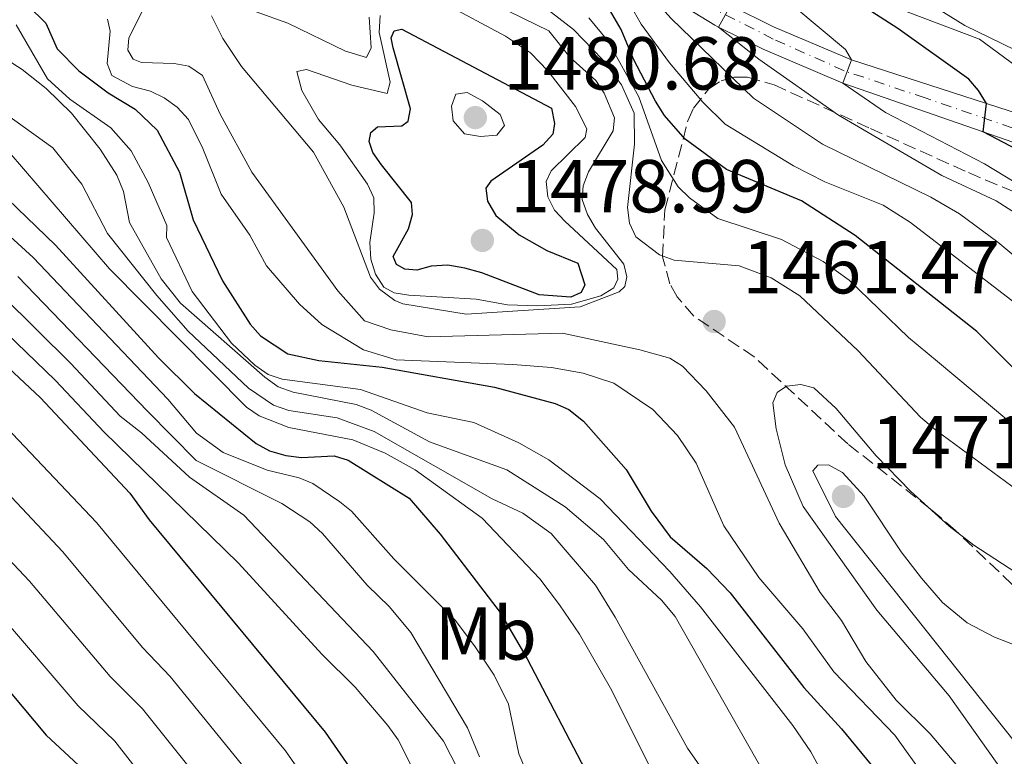
# Model space of a CAD drawing. Units: metres. Extents: x 668510 to 671972, y 4744376 to 4746773.
# Drawn here: x 670233 to 670365, y 4745702 to 4745800 of the extents above; entities that cross this region are included whole.
import ezdxf
from ezdxf.enums import TextEntityAlignment as Align

# ---------------------------------------------------------------- set-up
doc = ezdxf.new("R2010")
doc.units = ezdxf.units.M
doc.header["$MEASUREMENT"] = 0
doc.linetypes.add('DGN Style 3', pattern=[2.435891, 1.739922, -0.695969])
doc.linetypes.add('DGN Style 4', pattern=[2.785615, 1.391938, -0.695969, 0.00174, -0.695969])
for name, color, linetype, lineweight in [('Cota de punto acotado terreno', 7, 'Continuous', 0), ('Curva de nivel directora', 30, 'Continuous', 30), ('Curva de nivel intermedia', 30, 'Continuous', 0), ('Eje pista pavimentada', 7, 'DGN Style 4', 0), ('Etiqueta de uso rústico', 92, 'Continuous', 0), ('Límite de municipio', 7, 'Continuous', 0), ('Línea de pista pavimentada', 7, 'Continuous', 0), ('pavimentado', 23, 'Continuous', 0), ('Punto acotado terreno (símbolo)', 7, 'Continuous', 0), ('Zona arbolada', 92, 'DGN Style 3', 0)]:
    doc.layers.add(name, color=color, linetype=linetype, lineweight=lineweight)
doc.styles.add('Style-Arial', font='arial.ttf')

# ---------------------------------------------------------------- blocks, each defined once
blk = doc.blocks.new('5PATER')
at = {"layer": 'Punto acotado terreno (símbolo)', "linetype": 'Continuous', "lineweight": 0}
h = blk.add_hatch(color=51, dxfattribs=at)
edge = h.paths.add_edge_path()
edge.add_ellipse((0, 0), major_axis=(-0.11, -0.111), ratio=0.999422, start_angle=0, end_angle=360)

msp = doc.modelspace()

# ---------------------------------------------------------------- linework, layer by layer
at = {"layer": 'Curva de nivel directora', "color": 30, "linetype": 'Continuous', "lineweight": 30, "flags": 128}
for points, elevation in [([(670087.18, 4745865.4), (670103.04, 4745851.75), (670108.56, 4745845.73), (670117.51, 4745833.33), (670125.92, 4745822.57), (670131.78, 4745814.11), (670137.71, 4745802.84), (670140.52, 4745793.97), (670143.05, 4745787.59), (670143.33, 4745785.56), (670144.25, 4745784.68), (670146.51, 4745780.32), (670149.17, 4745777.21), (670153.17, 4745774.38), (670163.54, 4745768.61), (670174.63, 4745761.92), (670196.6, 4745744.94), (670200.04, 4745741.59), (670206.85, 4745735.99), (670214.55, 4745729.01), (670229.1, 4745713.69), (670236.73, 4745704.67), (670242.23, 4745699.54)], 1375), ([(670373.83, 4745779.12), (670362.01, 4745785.31), (670362.44, 4745789.08), (670361.41, 4745790.81), (670360.08, 4745792.33), (670350.6, 4745799.14), (670341.3, 4745805.13)], 1425), ([(670231.86, 4745804.6), (670236.67, 4745799.85), (670238.17, 4745796.41), (670241.07, 4745793.46), (670244.99, 4745790.52), (670248.6, 4745788.33), (670251.56, 4745785.52), (670254.57, 4745779.9), (670256.37, 4745773.52), (670260.3, 4745765.37), (670264.01, 4745759.58)], 1450), ([(670386.26, 4745733.63), (670361.18, 4745758.63), (670344.92, 4745771.46), (670337.74, 4745776.1), (670327.69, 4745780.26), (670322.16, 4745784.31), (670319.4, 4745787.47), (670318.2, 4745789.39), (670315.28, 4745795), (670313.61, 4745798.97), (670311.42, 4745802.71)], 1450), ([(670306.86, 4745763.18), (670302.64, 4745763.5), (670295, 4745766.46), (670292.7, 4745767.06), (670290.42, 4745767.46), (670288.22, 4745767.34), (670286.29, 4745766.81), (670284.7, 4745766.94), (670283.55, 4745767.59), (670283.13, 4745768.66), (670285.19, 4745772.33), (670285.71, 4745774.26), (670285.56, 4745775.84), (670281.55, 4745780.91), (670280.42, 4745782.56), (670279.93, 4745784.01), (670280.13, 4745785.21), (670281.01, 4745785.96), (670284.29, 4745786.1), (670285.12, 4745786.74), (670285.42, 4745788.39), (670283.13, 4745796.53), (670282.87, 4745797.88), (670283.25, 4745798.8), (670284.26, 4745799.05), (670304.31, 4745788.45), (670304.69, 4745786.43), (670304.45, 4745785.01), (670303.13, 4745783.51), (670296.18, 4745778.7), (670295.52, 4745777.78), (670295.73, 4745776.03), (670296.84, 4745774.13), (670299.97, 4745771.55), (670303.69, 4745769.44), (670307.81, 4745767.73), (670308.73, 4745764.87), (670308.24, 4745763.84), (670306.86, 4745763.18)], 1475), ([(670222.6, 4745784.94), (670237.98, 4745770.14), (670251.74, 4745755.09), (670256.57, 4745750.31), (670264.82, 4745743.62), (670266.58, 4745742.65), (670268.76, 4745742.02), (670270.86, 4745741.78), (670275.21, 4745742), (670277.12, 4745741.4), (670285.24, 4745736.31), (670289.42, 4745731.5), (670297.42, 4745721.06), (670301.03, 4745714.87), (670309.28, 4745699.07)], 1425), ([(670264.01, 4745759.58), (670265.4, 4745758.03), (670269.02, 4745755.63), (670273.17, 4745754.72), (670281.67, 4745753.85), (670296.67, 4745751.16), (670304.8, 4745748.99), (670306.63, 4745748.17), (670308.57, 4745746.62), (670314.26, 4745740.16), (670317.6, 4745734.6), (670320.17, 4745731.16), (670325.05, 4745726.95), (670328.18, 4745723.69), (670338.04, 4745711), (670343.07, 4745705.48), (670354.34, 4745691.83), (670356.95, 4745688.12), (670358.08, 4745685.94), (670358.86, 4745683.87), (670360.82, 4745675.66), (670363.63, 4745669.23), (670367.09, 4745664.05)], 1450), ([(670227.38, 4745757.75), (670235.97, 4745749.73), (670247.9, 4745737), (670250.49, 4745733.43), (670274.02, 4745705.03), (670288.05, 4745684.79)], 1400)]:
    msp.add_lwpolyline(points, dxfattribs=dict(at, elevation=elevation))
at = {"layer": 'Curva de nivel intermedia', "color": 30, "linetype": 'Continuous', "lineweight": 0, "flags": 128}
for points, elevation in [([(670369.64, 4745794.63), (670359.58, 4745799.53), (670342.49, 4745810.14), (670339.44, 4745813.97), (670337.94, 4745817.72), (670336, 4745823.95), (670333.89, 4745826.72), (670331.39, 4745828.87), (670324.96, 4745832.95), (670319.8, 4745835.6), (670314.1, 4745837.44), (670309.93, 4745838.04), (670308.03, 4745838.9), (670302.39, 4745842.58), (670292.36, 4745850.14), (670275.57, 4745860.95), (670263.14, 4745867.09), (670250.67, 4745872.02), (670233.82, 4745876.64), (670227.66, 4745877.87)], 1420), ([(670095.64, 4745862.84), (670100.94, 4745859.64), (670108.27, 4745853.87), (670113.85, 4745847.97), (670116.41, 4745844.18), (670119.27, 4745838.59), (670128.69, 4745825.18), (670130.86, 4745821.27), (670134.46, 4745813.7), (670140.56, 4745802.24), (670145.77, 4745788.75), (670148.05, 4745784.41), (670150.44, 4745780.88), (670154.64, 4745777.69), (670176.86, 4745765.55), (670187.36, 4745758.84), (670200.06, 4745749.45), (670205.19, 4745745.03), (670218.36, 4745733.63), (670230.03, 4745721.33), (670241.01, 4745708.57), (670245.92, 4745703.85), (670255.02, 4745692.14)], 1380), ([(670377.27, 4745759.51), (670363.99, 4745770.55), (670358.86, 4745774.32), (670355.04, 4745776.59), (670340.54, 4745783.66), (670331.32, 4745789.79), (670320.29, 4745800.47), (670310.49, 4745811.35), (670311.98, 4745814.31), (670312.08, 4745816.36), (670311.63, 4745817.25), (670309.91, 4745818.3), (670304.95, 4745819.68), (670303.2, 4745820.65), (670295.2, 4745823.48), (670289.34, 4745827.11), (670273.12, 4745835.98), (670261.18, 4745843.38), (670244.65, 4745851.49), (670240.08, 4745853.05), (670231.26, 4745855.21)], 1440), ([(670370.12, 4745759.48), (670352.28, 4745773.2), (670348.66, 4745775.49), (670340.83, 4745778.63), (670336.66, 4745780.74), (670327.53, 4745786.34), (670324.54, 4745789.28), (670320.09, 4745794.52), (670316.29, 4745799.69), (670313.34, 4745804.93), (670311.18, 4745807.48), (670307.75, 4745809.53), (670303.97, 4745811.21), (670296.11, 4745812.46), (670291.63, 4745813.55), (670292.15, 4745816.83), (670282.48, 4745823.92), (670271.46, 4745830.43), (670249.25, 4745841.51), (670237.88, 4745846.15), (670226.91, 4745849.61)], 1445), ([(670370.34, 4745776.08), (670362.19, 4745781.01), (670348.96, 4745787.91), (670343.27, 4745791.81), (670344.43, 4745794.92), (670343.61, 4745796.31), (670330.04, 4745807.68)], 1430), ([(670258.83, 4745800.8), (670260.33, 4745797.79), (670262.84, 4745794.06), (670272.49, 4745782.57), (670276.53, 4745775.22), (670280.09, 4745765.87), (670281.3, 4745764.29), (670283.36, 4745762.74), (670284.42, 4745762.3), (670292.88, 4745760.92), (670308.12, 4745761.89), (670313.33, 4745763.91), (670314.1, 4745764.61), (670314.35, 4745765.91), (670313.97, 4745767.6), (670310.18, 4745772.43), (670309.12, 4745774.27), (670308.39, 4745776.28), (670308.52, 4745778.1), (670309.22, 4745779.97), (670312.52, 4745785.43), (670312.71, 4745787.19), (670311.32, 4745790.49), (670310.23, 4745792.16), (670306.74, 4745795.3), (670303.94, 4745798.79), (670291.58, 4745804.88)], 1465), ([(670281.39, 4745800.84), (670281.27, 4745798.58), (670282.73, 4745791.94), (670282.32, 4745790.41), (670277.6, 4745791.54), (670271.55, 4745793.65), (670270.26, 4745793.39), (670270.91, 4745790.82), (670273.13, 4745786.96), (670275.98, 4745783.58), (670279.68, 4745778.3), (670280.53, 4745776.49), (670280.56, 4745774.47), (670279.99, 4745770.49), (670280.14, 4745768.28), (670280.76, 4745766.28), (670281.88, 4745764.56), (670283.25, 4745763.8), (670285.22, 4745763.47), (670294.24, 4745762.93), (670298.39, 4745762.19), (670302.48, 4745762.06), (670306.98, 4745762.28), (670310.91, 4745763.4), (670312.64, 4745764.46), (670313.17, 4745765.6), (670313.03, 4745766.9), (670306.09, 4745773.34), (670304.69, 4745774.84), (670303.82, 4745776.63), (670303.56, 4745778.67), (670304.23, 4745780.08), (670308.81, 4745784.55), (670309.01, 4745785.69), (670307.52, 4745788.7), (670303.82, 4745793.46), (670301.47, 4745795.85), (670298.15, 4745798.1), (670289.79, 4745802.53)], 1470), ([(670376.86, 4745729.83), (670355.67, 4745745.44), (670353.63, 4745747.17), (670345.3, 4745756.04), (670337.48, 4745763.36), (670333.67, 4745765.77), (670329.39, 4745767.38), (670320.69, 4745768.16), (670318.75, 4745768.85), (670315.55, 4745771.28), (670314.74, 4745773.1), (670314.47, 4745775.19), (670315.39, 4745783.64), (670315.33, 4745787.78), (670313.67, 4745791.58), (670311.11, 4745794.98), (670307.22, 4745798.99), (670302.32, 4745802.77)], 1460), ([(670249.59, 4745801.48), (670247.76, 4745797.88), (670247.63, 4745796.23), (670248.34, 4745795.01), (670249.48, 4745794.58), (670253.84, 4745794.46), (670255.8, 4745794.07), (670257.64, 4745792.85), (670260, 4745787.65), (670264.23, 4745779.92), (670275.72, 4745764.05), (670279.27, 4745760.03), (670282.81, 4745758.83), (670287.8, 4745757.92), (670305.77, 4745758.41), (670316.12, 4745756.17), (670320.1, 4745755.03), (670321.8, 4745753.96), (670324.96, 4745750.68), (670328.77, 4745745.82), (670334.72, 4745732.99), (670340.2, 4745723.71), (670343.07, 4745719.97), (670346.31, 4745714.5), (670350.4, 4745709.34), (670354.91, 4745704.82), (670359.11, 4745699.89)], 1460), ([(670279.92, 4745800.64), (670280.19, 4745796.52), (670279.54, 4745795.26), (670276.75, 4745796.09), (670269.03, 4745799.81), (670264.81, 4745801.34)], 1465), ([(670369.04, 4745772.68), (670363.74, 4745776.08), (670356.48, 4745779.45), (670342.65, 4745787.55), (670332.04, 4745795.03), (670326.62, 4745799.3), (670328.21, 4745802.21)], 1435), ([(670244.91, 4745800.35), (670245.28, 4745798.76), (670244.88, 4745794.45), (670245.49, 4745792.83), (670248.27, 4745791.37), (670250.68, 4745790.75), (670252.48, 4745789.87), (670254.25, 4745788.61), (670255.75, 4745786.97), (670257.68, 4745783.08), (670260.12, 4745776.96), (670263.97, 4745771.51), (670266.2, 4745767.39), (670270.6, 4745762.28), (670273.6, 4745759.53), (670279.17, 4745756.16), (670283.53, 4745754.84), (670299.14, 4745754.21), (670304.28, 4745753.78), (670308.54, 4745753.03), (670312.64, 4745751.72), (670317.83, 4745748.19), (670321.14, 4745744.72)], 1455), ([(670402.27, 4745715.83), (670355.91, 4745754.6), (670352.04, 4745757.79), (670344.12, 4745765.47), (670340.6, 4745767.98), (670335.04, 4745770.89), (670326.52, 4745773.73), (670322.75, 4745776.47), (670321.24, 4745777.96), (670319.02, 4745781.47), (670315.97, 4745789.98), (670311.83, 4745797.46), (670309.27, 4745800.53)], 1455), ([(670224.08, 4745799.68), (670233.53, 4745793.64), (670236.74, 4745791.08), (670240.09, 4745787.8), (670243.93, 4745782.97), (670246.17, 4745779.52), (670247.07, 4745777.34), (670247.85, 4745773.17), (670252.1, 4745765.64), (670254.69, 4745762.4), (670265.95, 4745752.49), (670267.74, 4745751.2), (670269.73, 4745750.52), (670278.16, 4745748.85), (670280.17, 4745748.1), (670287.97, 4745743.84), (670298.3, 4745740.14), (670306.13, 4745735.17), (670311.25, 4745730.79), (670314.57, 4745726.79), (670318.99, 4745722.68), (670320.85, 4745720.49), (670333.84, 4745697.59)], 1440), ([(670232.69, 4745799.6), (670236.88, 4745792.41), (670239.9, 4745789.68), (670245.35, 4745785.83), (670248.1, 4745782.77), (670250.38, 4745778.52), (670252.85, 4745772.78), (670252.83, 4745771.2), (670256.23, 4745763.96), (670261.49, 4745757.05), (670264.61, 4745754.13), (670266.39, 4745752.87), (670268.29, 4745752.25), (670278.75, 4745750.84), (670287.67, 4745747.74), (670293.92, 4745746.44), (670299.94, 4745743.71), (670303.93, 4745741.46), (670310.79, 4745736.26), (670320.13, 4745726.53), (670324.22, 4745721.8), (670336.58, 4745705.96), (670338.98, 4745702.4), (670345.28, 4745690.84)], 1445), ([(670218.1, 4745793.02), (670220.13, 4745792.22), (670223.39, 4745789.37), (670226.9, 4745786.91), (670231.79, 4745782.59), (670245.2, 4745767), (670263.52, 4745748.5), (670265.19, 4745747.36), (670269.18, 4745745.76), (670277.71, 4745744.12), (670282.05, 4745742.34), (670286.06, 4745740.12), (670295.04, 4745733.67), (670302.75, 4745725.55), (670305.38, 4745722.07), (670308.02, 4745718.15), (670312.36, 4745710.63), (670324.46, 4745686.43)], 1430), ([(670293, 4745790.55), (670291.48, 4745790.35), (670290.9, 4745788.75), (670291.16, 4745786.78), (670292.65, 4745785.02), (670294.78, 4745784.66), (670296.99, 4745784.88), (670298.03, 4745786.15), (670297.43, 4745787.61), (670295.06, 4745789.47), (670293, 4745790.55)], 1480), ([(670228.51, 4745789.69), (670237.59, 4745783.15), (670241.47, 4745778.3), (670244.91, 4745771.72), (670251.53, 4745763.42), (670255.71, 4745758.66), (670263.76, 4745751.05), (670267.14, 4745748.77), (670269.15, 4745748.04), (670275.63, 4745747.06), (670280.58, 4745745.24)], 1435), ([(670162.31, 4745785.76), (670183.37, 4745776.53), (670198.81, 4745770.9), (670216.62, 4745758.62), (670218.85, 4745756.89), (670223.27, 4745753.4), (670230.62, 4745746.62), (670243.43, 4745733.08), (670268.74, 4745702.54), (670300.99, 4745656.05), (670310.22, 4745641.7), (670325.96, 4745615.9), (670334.29, 4745604.37), (670337.65, 4745601.16), (670356.56, 4745578.77), (670362.13, 4745573.25), (670392.86, 4745546.23)], 1395), ([(670220.52, 4745781.66), (670234.98, 4745768.52), (670252.98, 4745749.58), (670256.82, 4745745.04), (670260.39, 4745742.42), (670266.27, 4745740.06), (670270.54, 4745739.04), (670272.39, 4745738.29), (670275.99, 4745735.83), (670277.54, 4745734.58), (670283.22, 4745728.24), (670291.4, 4745720.02), (670293.99, 4745716.59), (670296.63, 4745712.65), (670298.54, 4745708.8), (670299.94, 4745702.15), (670301.56, 4745698.29)], 1420), ([(670232.92, 4745765.95), (670250.29, 4745747.95), (670256.78, 4745741.38), (670268.23, 4745735.61), (670271.97, 4745733.15), (670273.65, 4745731.61), (670279.64, 4745724.69), (670282.65, 4745721.82), (670285.47, 4745718.39), (670293.05, 4745705.62), (670294.65, 4745701.74)], 1415), ([(670230.87, 4745763.39), (670240.01, 4745754.35), (670246.6, 4745747.3), (670249.48, 4745745.06), (670255.9, 4745739.16), (670263.15, 4745734.08), (670280.45, 4745715.84), (670289.84, 4745703.86), (670291.8, 4745700.01)], 1410), ([(670228.82, 4745760.83), (670237.99, 4745752.04), (670244.42, 4745745.18), (670262.43, 4745727.64), (670273.58, 4745715.47), (670278.06, 4745711.07), (670282.41, 4745705.96), (670283.81, 4745704.01), (670285.83, 4745699.99)], 1405), ([(670374.04, 4745721.4), (670360.75, 4745730.04), (670357.45, 4745732.58), (670352.3, 4745737.28), (670347.71, 4745741.97), (670342.34, 4745748.33), (670339.39, 4745751.08), (670337.62, 4745751.54), (670335.71, 4745751.32), (670334.48, 4745750.44), (670333.9, 4745749.07), (670334.34, 4745745.58), (670335.53, 4745740.8), (670337.96, 4745735.21), (670347.79, 4745721.34), (670357.45, 4745709.92), (670364.42, 4745700.11), (670376.54, 4745684.78)], 1465), ([(670280.58, 4745745.24), (670296.35, 4745736.24), (670300.47, 4745734.31), (670304.26, 4745731.63), (670310.17, 4745724.7), (670312.79, 4745720.42), (670322.49, 4745702.9), (670327.65, 4745695.5), (670329.67, 4745691.6), (670332.14, 4745685.04), (670342.9, 4745670.77), (670355.71, 4745650.73), (670358.52, 4745647.3), (670364.31, 4745641.66), (670377.23, 4745630.92)], 1435), ([(670321.14, 4745744.72), (670323.62, 4745741.01), (670327.36, 4745732.63), (670332, 4745725.73), (670337.89, 4745718.85), (670342.05, 4745713.13), (670350.2, 4745704.63), (670354.36, 4745698.85), (670359.87, 4745691.98), (670368.61, 4745679.12)], 1455), ([(670226.55, 4745742.3), (670238.97, 4745729.17), (670249.58, 4745716.38)], 1390), ([(670365.85, 4745716.87), (670363.53, 4745717.73), (670359.86, 4745719.67), (670356.59, 4745722.37), (670353.76, 4745725.65), (670351.05, 4745729.16), (670346.12, 4745736.61), (670343.21, 4745739.76), (670341.32, 4745740.78), (670339.91, 4745740.74), (670339.25, 4745739.99), (670342.27, 4745733.88), (670366.33, 4745703.61)], 1470), ([(670222.46, 4745737.97), (670234.5, 4745725.25), (670245.3, 4745712.48), (670249.62, 4745708.17), (670259.22, 4745696.13)], 1385), ([(670249.58, 4745716.38), (670253.31, 4745712.48), (670263.99, 4745699.33), (670283.93, 4745669.79), (670293.68, 4745654.62), (670309.32, 4745628.57), (670317.91, 4745613.07), (670322.77, 4745605.77), (670327.46, 4745599.44), (670330.55, 4745596.21), (670335.99, 4745589.33), (670350.66, 4745572.42), (670358.12, 4745565.42), (670393.92, 4745534.54)], 1390)]:
    msp.add_lwpolyline(points, dxfattribs=dict(at, elevation=elevation))
at = {"layer": 'Eje pista pavimentada', "color": 7, "linetype": 'DGN Style 4', "lineweight": 0}
msp.add_polyline3d([(670368.64, 4745784.9, 1423.22), (670354.25, 4745789.83, 1427.16), (670343.41, 4745793.48, 1430.13), (670333.95, 4745797.71, 1432.99), (670325.43, 4745802.04, 1435.62), (670321.98, 4745804.6, 1436.61), (670315.08, 4745810.51, 1438.69), (670311.93, 4745812.68, 1439.79), (670309.27, 4745813.86, 1440.66), (670305.43, 4745814.65, 1441.69), (670299.22, 4745814.46, 1443.14), (670294.59, 4745814.95, 1444.36), (670285.07, 4745816.91, 1446.56), (670271.08, 4745820.75, 1449.8), (670260.24, 4745824.1, 1452.46), (670251.07, 4745826.57, 1454.15), (670242.6, 4745828.54, 1456.29), (670233.27, 4745830.35, 1457.75)], dxfattribs=at)
at = {"layer": 'Límite de municipio', "color": 7, "linetype": 'Continuous', "lineweight": 0}
msp.add_polyline3d([(670859.39, 4745189.51, 1501.36), (670744.76, 4745269.62, 1504.62), (670757.7, 4745343.06, 1477.36), (670763.79, 4745377.61, 1457.93), (670735.66, 4745437.77, 1459.19), (670703.72, 4745503.69, 1433.07), (670686.18, 4745536.23, 1420.81), (670630.65, 4745581.73, 1424.68), (670505.64, 4745685.01, 1435.29), (670423.65, 4745751.94, 1421.94), (670361.52, 4745797.68, 1420.65), (670320.83, 4745813.11, 1433.6), (670163.2, 4745877.62, 1435.37), (670099.94, 4745903.39, 1419.59), (670025.27, 4745935.15, 1372.21), (669962.02, 4745960.67, 1338.65), (669881.35, 4745993.46, 1303.68), (669820.79, 4746018.14, 1285.95), (669715.42, 4746060.46, 1278.39), (669674.47, 4746075.64, 1247.88)], dxfattribs=at)
at = {"layer": 'Línea de pista pavimentada', "color": 7, "linetype": 'Continuous', "lineweight": 0}
for points in [[(670233.35, 4745831.87, 1457.54), (670243.72, 4745829.87, 1456.19), (670248.17, 4745828.74, 1455), (670251.23, 4745827.96, 1454.18), (670262.98, 4745824.82, 1452.02), (670270.73, 4745822.45, 1450), (670275.14, 4745821.1, 1448.85), (670286.36, 4745818.1, 1446.35), (670290.03, 4745817.12, 1445.53), (670292.15, 4745816.83, 1445), (670297.03, 4745816.14, 1443.77), (670301.02, 4745816.25, 1442.59), (670305.56, 4745816.29, 1441.71), (670309.97, 4745815.25, 1440.6), (670311.98, 4745814.31, 1440), (670312.72, 4745813.97, 1439.78), (670315.23, 4745812.27, 1438.91), (670324.43, 4745804.48, 1436.15), (670328.21, 4745802.21, 1435), (670333.98, 4745799.35, 1433.17), (670344.43, 4745794.92, 1430), (670362.44, 4745789.08, 1425), (670374.44, 4745785.2, 1421.67)], [(670233.18, 4745828.53, 1457.54), (670242.99, 4745826.63, 1456.19), (670247.38, 4745825.52, 1455), (670250.4, 4745824.76, 1454.18), (670262.07, 4745821.63, 1452.02), (670269.81, 4745819.27, 1450), (670274.23, 4745817.91, 1448.85), (670289.37, 4745813.87, 1445.53), (670291.63, 4745813.55, 1445), (670296.84, 4745812.83, 1443.77), (670301.08, 4745812.93, 1442.59), (670305.19, 4745812.97, 1441.71), (670308.89, 4745812.1, 1440.6), (670310.49, 4745811.35, 1440), (670311.09, 4745811.08, 1439.78), (670313.23, 4745809.63, 1438.91), (670322.48, 4745801.79, 1436.15), (670326.12, 4745799.55, 1435.15), (670326.62, 4745799.3, 1435), (670332.59, 4745796.34, 1433.17), (670343.27, 4745791.81, 1430), (670362.01, 4745785.31, 1425), (670377.9, 4745779.8, 1420.76)]]:
    msp.add_polyline3d(points, dxfattribs=at)
at = {"layer": 'pavimentado', "color": 23, "linetype": 'Continuous', "lineweight": 0}
for points in [[(670377.9, 4745779.8, 1420.76), (670362.01, 4745785.31, 1425), (670343.27, 4745791.81, 1430), (670332.59, 4745796.34, 1433.17), (670326.62, 4745799.3, 1435), (670326.12, 4745799.55, 1435.15), (670322.48, 4745801.79, 1436.15)], [(670328.21, 4745802.21, 1435), (670333.98, 4745799.35, 1433.17), (670344.43, 4745794.92, 1430), (670362.44, 4745789.08, 1425), (670374.44, 4745785.2, 1421.67)]]:
    msp.add_polyline3d(points, dxfattribs=at)
at = {"layer": 'Zona arbolada', "color": 92, "linetype": 'DGN Style 3', "lineweight": 0}
msp.add_polyline3d([(670371.19, 4745719.74, 1472.28), (670358.32, 4745732.03, 1469.54), (670354.94, 4745734.92, 1469.14), (670343.92, 4745743.59, 1468.75), (670331.4, 4745755.22, 1466.09), (670323.31, 4745760.68, 1464.33), (670321.1, 4745763.23, 1463.67), (670320.13, 4745764.98, 1463.16), (670319.13, 4745768.59, 1461.89), (670319.45, 4745774.86, 1459.26), (670322.52, 4745786.78, 1454.24), (670323.28, 4745788.45, 1453.5), (670325.32, 4745791.04, 1452.24), (670326.98, 4745792.13, 1451.37), (670328.72, 4745792.61, 1450.38), (670330.5, 4745792.6, 1449.31), (670334.05, 4745791.58, 1447.24), (670346.93, 4745785.75, 1440.91), (670360.06, 4745779.85, 1435.01), (670367.87, 4745776.54, 1432.16)], dxfattribs=at)
msp.add_polyline3d([(670371.19, 4745719.74, 1472.28), (670358.32, 4745732.03, 1469.54), (670354.94, 4745734.92, 1469.14), (670343.92, 4745743.59, 1468.75), (670331.4, 4745755.22, 1466.09), (670323.31, 4745760.68, 1464.33), (670321.1, 4745763.23, 1463.67), (670320.13, 4745764.98, 1463.16), (670319.13, 4745768.59, 1461.89), (670319.45, 4745774.86, 1459.26), (670322.52, 4745786.78, 1454.24), (670323.28, 4745788.45, 1453.5), (670325.32, 4745791.04, 1452.24), (670326.98, 4745792.13, 1451.37), (670328.72, 4745792.61, 1450.38), (670330.5, 4745792.6, 1449.31), (670334.05, 4745791.58, 1447.24), (670346.93, 4745785.75, 1440.91), (670360.06, 4745779.85, 1435.01), (670367.87, 4745776.54, 1432.16)], dxfattribs=at)

# ---------------------------------------------------------------- block references
at = {"layer": 'Punto acotado terreno (símbolo)', "color": 7, "linetype": 'Continuous', "lineweight": 0, "xscale": 10, "yscale": 10, "zscale": 10}
for p in [(670294.11, 4745787.21, 1480.68), (670295.05, 4745770.79, 1478.99), (670326.05, 4745759.95, 1461.47), (670343.33, 4745736.56, 1471.71)]:
    msp.add_blockref('5PATER', p, dxfattribs=at)

# ---------------------------------------------------------------- texts
at = {"layer": 'Cota de punto acotado terreno', "color": 7, "linetype": 'Continuous', "lineweight": 0, "style": 'Style-Arial'}
for s, p in [('1480.68', (670297.86, 4745790.96, 1480.68)), ('1478.99', (670298.8, 4745774.54, 1478.99)), ('1461.47', (670329.8, 4745763.7, 1461.47)), ('1471.71', (670347.08, 4745740.31, 1471.71))]:
    msp.add_text(s, height=7, dxfattribs=at).set_placement(p)
at = {"layer": 'Etiqueta de uso rústico', "color": 92, "linetype": 'Continuous', "lineweight": 0, "style": 'Style-Arial'}
msp.add_text('Mb', height=7, dxfattribs=at).set_placement((670295.52, 4745718.24, 1420.97), align=Align.MIDDLE_CENTER)

doc.saveas('drawing.dxf')
